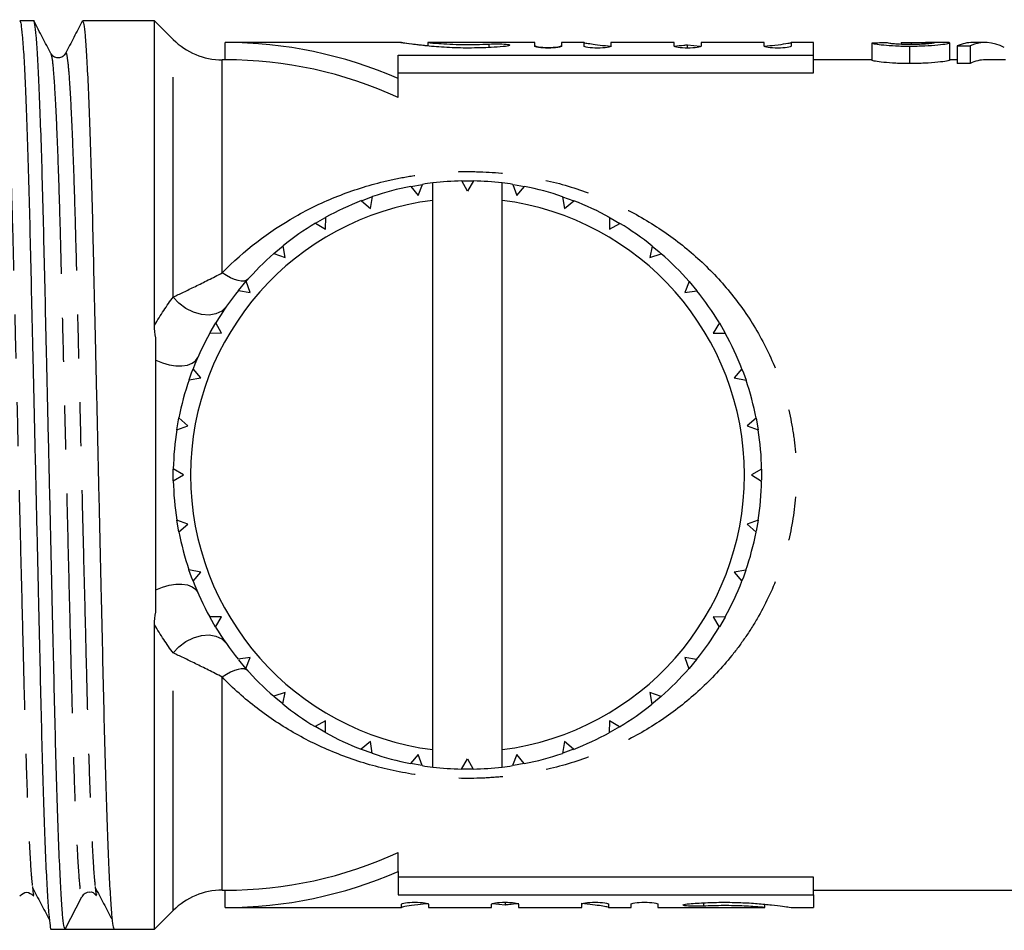
# Model space of a CAD drawing. Extents: x 154 to 253, y 95 to 240.
# Drawn here: x 176 to 204, y 98 to 124 of the extents above; entities that cross this region are included whole.
import ezdxf

# ---------------------------------------------------------------- set-up
doc = ezdxf.new("R2010")
doc.units = 0
doc.linetypes.add('PHANTOM', pattern=[12.7, 6.35, -1.27, 1.27, -1.27, 1.27, -1.27])
doc.layers.get('0').update_dxf_attribs({"linetype": 'CONTINUOUS'})

msp = doc.modelspace()

# ---------------------------------------------------------------- linework, layer by layer
at = {"color": 7, "linetype": 'CONTINUOUS'}
for p, q in [((176.366, 123.815), (175.966, 123.815)), ((179.859, 123.815), (177.78, 123.815)), ((180.398, 123.276), (179.859, 123.815)), ((179.859, 115.02), (179.859, 123.815)), ((186.985, 123.19), (181.898, 123.19)), ((181.898, 122.69), (181.898, 123.19)), ((187.754, 123.19), (187.754, 123.087)), ((190.84, 123.19), (187.76, 123.19)), ((190.84, 123.086), (190.84, 123.19)), ((192.265, 123.19), (191.617, 123.19)), ((191.617, 123.19), (191.617, 123.086)), ((192.265, 123.086), (192.265, 123.19)), ((194.868, 123.19), (193.043, 123.19)), ((193.043, 123.19), (193.043, 123.086)), ((194.868, 123.086), (194.868, 123.19)), ((197.472, 123.19), (195.646, 123.19)), ((195.646, 123.19), (195.646, 123.086)), ((197.472, 123.086), (197.472, 123.19)), ((198.898, 123.19), (198.249, 123.19)), ((198.249, 123.19), (198.249, 123.086)), ((198.898, 122.825), (198.898, 123.19)), ((200.58, 123.174), (200.58, 122.674)), ((201.428, 123.19), (201.428, 123.135)), ((201.718, 123.189), (201.718, 123.131)), ((202.668, 123.19), (202.134, 123.19)), ((202.823, 123.179), (202.823, 122.679)), ((203.862, 123.19), (203.491, 123.19)), ((195.257, 123.124), (195.624, 123.087)), ((195.257, 123.03), (195.257, 123.124)), ((201.669, 123.085), (201.669, 122.581)), ((203.048, 123.091), (203.419, 123.091)), ((203.048, 123.091), (203.048, 122.587)), ((203.419, 123.091), (203.419, 122.587)), ((176.862, 122.846), (176.864, 122.841)), ((181.898, 122.69), (181.812, 122.69)), ((186.898, 122.825), (198.898, 122.825)), ((186.898, 122.146), (186.898, 122.825)), ((198.898, 122.309), (198.898, 122.825)), ((200.58, 122.69), (198.898, 122.69)), ((203.048, 122.69), (202.823, 122.69)), ((204.439, 122.69), (203.862, 122.69)), ((186.898, 122.309), (198.898, 122.309)), ((203.419, 122.587), (203.048, 122.587)), ((186.898, 121.599), (186.898, 122.146)), ((188.898, 118.89), (188.73, 119.188)), ((189.075, 119.188), (188.898, 118.89)), ((187.257, 119.03), (187.596, 119.09)), ((187.257, 119.03), (187.474, 118.765)), ((187.474, 118.765), (187.596, 119.09)), ((187.898, 118.627), (187.898, 119.131)), ((189.898, 118.627), (189.898, 119.131)), ((190.208, 119.088), (190.322, 118.765)), ((190.231, 119.085), (190.548, 119.028)), ((190.322, 118.765), (190.548, 119.028)), ((185.834, 118.618), (186.157, 118.736)), ((185.834, 118.618), (186.093, 118.395)), ((186.093, 118.395), (186.157, 118.736)), ((187.898, 102.753), (187.898, 118.627)), ((189.898, 102.753), (189.898, 118.627)), ((191.647, 118.733), (191.702, 118.395)), ((191.647, 118.733), (191.97, 118.615)), ((191.702, 118.395), (191.97, 118.615)), ((192.598, 118.362), (192.598, 118.342)), ((184.798, 117.791), (184.802, 118.138)), ((193.002, 118.134), (192.998, 117.791)), ((184.503, 117.966), (184.798, 117.791)), ((192.998, 117.791), (193.3, 117.961)), ((183.627, 116.972), (183.571, 117.314)), ((194.232, 117.308), (194.169, 116.972)), ((183.307, 117.092), (183.627, 116.972)), ((194.169, 116.972), (194.496, 117.086)), ((182.28, 116.024), (182.501, 116.288)), ((182.616, 115.961), (182.501, 116.288)), ((195.3, 116.281), (195.179, 115.961)), ((195.3, 116.281), (195.521, 116.017)), ((182.28, 116.024), (182.616, 115.961)), ((195.179, 115.961), (195.521, 116.017)), ((181.465, 114.813), (181.627, 115.092)), ((181.796, 114.79), (181.627, 115.092)), ((196.174, 115.085), (195.999, 114.79)), ((196.174, 115.085), (196.346, 114.786)), ((181.454, 114.794), (181.796, 114.79)), ((195.999, 114.79), (196.346, 114.786)), ((180.855, 113.439), (181.192, 113.495)), ((181.192, 113.495), (180.973, 113.763)), ((196.826, 113.754), (196.603, 113.495)), ((196.603, 113.495), (196.944, 113.431)), ((180.5, 112), (180.559, 112.34)), ((180.5, 112), (180.822, 112.114)), ((180.822, 112.114), (180.559, 112.34)), ((197.238, 112.331), (196.973, 112.114)), ((196.973, 112.114), (197.298, 111.992)), ((197.238, 112.331), (197.298, 111.992)), ((180.698, 110.69), (180.4, 110.867)), ((180.4, 110.522), (180.4, 110.862)), ((180.4, 110.522), (180.698, 110.69)), ((197.396, 110.858), (197.098, 110.69)), ((197.098, 110.69), (197.396, 110.513)), ((197.396, 110.858), (197.396, 110.536)), ((180.822, 109.266), (180.498, 109.388)), ((180.558, 109.049), (180.498, 109.388)), ((180.558, 109.049), (180.822, 109.266)), ((197.296, 109.38), (196.973, 109.266)), ((196.973, 109.266), (197.236, 109.04)), ((197.296, 109.38), (197.241, 109.064)), ((181.192, 107.885), (180.852, 107.949)), ((180.969, 107.626), (181.192, 107.885)), ((196.941, 107.941), (196.603, 107.885)), ((196.603, 107.885), (196.823, 107.617)), ((181.796, 106.59), (181.45, 106.594)), ((181.622, 106.295), (181.46, 106.576)), ((181.622, 106.295), (181.796, 106.59)), ((196.342, 106.586), (195.999, 106.59)), ((195.999, 106.59), (196.169, 106.288)), ((196.342, 106.586), (196.178, 106.303)), ((179.859, 97.565), (179.859, 106.36)), ((182.616, 105.419), (182.274, 105.363)), ((182.496, 105.099), (182.289, 105.344)), ((182.496, 105.099), (182.616, 105.419)), ((195.516, 105.356), (195.179, 105.419)), ((195.179, 105.419), (195.294, 105.092)), ((195.516, 105.356), (195.301, 105.1)), ((183.627, 104.408), (183.3, 104.294)), ((183.564, 104.072), (183.627, 104.408)), ((194.489, 104.288), (194.169, 104.408)), ((194.169, 104.408), (194.225, 104.066)), ((184.798, 103.589), (184.496, 103.419)), ((184.794, 103.246), (184.798, 103.589)), ((192.998, 103.589), (192.994, 103.242)), ((193.292, 103.414), (192.998, 103.589)), ((186.093, 102.985), (185.825, 102.765)), ((186.149, 102.647), (186.093, 102.985)), ((191.702, 102.985), (191.638, 102.644)), ((191.962, 102.762), (191.702, 102.985)), ((186.149, 102.647), (185.838, 102.76)), ((187.898, 102.249), (187.898, 102.753)), ((189.898, 102.249), (189.898, 102.753)), ((191.962, 102.762), (191.656, 102.65)), ((187.474, 102.615), (187.248, 102.352)), ((187.587, 102.292), (187.474, 102.615)), ((188.721, 102.192), (188.898, 102.49)), ((188.898, 102.49), (189.066, 102.192)), ((190.322, 102.615), (190.2, 102.29)), ((190.539, 102.35), (190.322, 102.615)), ((187.587, 102.292), (187.248, 102.352)), ((188.898, 102.19), (188.721, 102.192)), ((189.066, 102.192), (188.898, 102.19)), ((190.539, 102.35), (190.223, 102.294)), ((186.898, 99.234), (186.898, 99.781)), ((186.898, 99.234), (186.898, 98.555)), ((198.898, 99.071), (186.898, 99.071)), ((198.898, 98.555), (198.898, 99.071)), ((177.273, 97.565), (177.759, 98.499)), ((181.812, 98.69), (181.898, 98.69)), ((181.898, 98.19), (181.898, 98.69)), ((186.898, 98.555), (198.898, 98.555)), ((198.898, 98.69), (208.398, 98.69)), ((198.898, 98.555), (198.898, 98.19)), ((181.898, 98.19), (186.991, 98.19)), ((186.991, 98.19), (186.991, 98.287)), ((187.768, 98.287), (187.768, 98.19)), ((187.768, 98.19), (189.594, 98.19)), ((189.594, 98.19), (189.594, 98.287)), ((189.983, 98.261), (189.616, 98.3)), ((189.983, 98.341), (189.983, 98.261)), ((190.371, 98.287), (190.371, 98.19)), ((190.371, 98.19), (192.197, 98.19)), ((192.197, 98.19), (192.197, 98.287)), ((192.975, 98.287), (192.975, 98.19)), ((192.975, 98.19), (193.623, 98.19)), ((193.623, 98.19), (193.623, 98.287)), ((194.4, 98.287), (194.4, 98.19)), ((194.4, 98.19), (197.486, 98.19)), ((197.486, 98.19), (197.486, 98.286)), ((198.264, 98.19), (198.898, 98.19)), ((179.859, 97.565), (180.398, 98.104)), ((176.873, 97.565), (177.273, 97.565)), ((177.98, 97.565), (178.687, 97.565)), ((178.687, 97.565), (179.859, 97.565))]:
    msp.add_line(p, q, dxfattribs=at)
at = {"color": 8, "linetype": 'PHANTOM'}
for p, q in [((180.398, 115.834), (180.398, 123.276)), ((189.527, 123.046), (189.527, 123.146)), ((181.812, 116.531), (181.812, 122.69)), ((180.398, 98.104), (180.398, 105.546)), ((181.812, 98.69), (181.812, 104.849)), ((195.712, 98.326), (195.712, 98.23))]:
    msp.add_line(p, q, dxfattribs=at)
at = {"color": 7, "linetype": 'CONTINUOUS', "flags": 128}
for points in [[(188.73, 119.188), (188.898, 119.19), (189.075, 119.188)], [(184.503, 117.966), (184.773, 118.122), (184.802, 118.138)], [(192.992, 118.139), (193.023, 118.122), (193.3, 117.961)], [(183.307, 117.092), (183.361, 117.139), (183.571, 117.314)], [(194.232, 117.308), (194.435, 117.139), (194.496, 117.086)], [(180.855, 113.439), (180.927, 113.642), (180.973, 113.763)], [(196.828, 113.75), (196.869, 113.642), (196.944, 113.431)], [(180.969, 107.626), (180.927, 107.738), (180.852, 107.949)], [(196.941, 107.941), (196.869, 107.738), (196.828, 107.63)], [(183.564, 104.072), (183.361, 104.241), (183.318, 104.278)], [(194.489, 104.288), (194.435, 104.241), (194.226, 104.067)], [(184.794, 103.246), (184.773, 103.258), (184.514, 103.408)], [(193.292, 103.414), (193.023, 103.258), (193.003, 103.247)]]:
    msp.add_lwpolyline(points, dxfattribs=at)
at = {"color": 8, "linetype": 'PHANTOM', "flags": 128}
for points in [[(182.558, 116.352), (182.51, 116.316), (182.444, 116.296), (182.364, 116.294), (182.27, 116.309), (182.166, 116.342), (182.053, 116.39), (181.934, 116.454), (181.812, 116.531)], [(181.925, 115.551), (181.8, 115.426), (181.632, 115.344), (181.431, 115.311), (181.21, 115.328), (180.982, 115.394), (180.762, 115.505), (180.563, 115.655), (180.398, 115.834)], [(179.898, 114.012), (180.088, 113.933), (180.281, 113.877), (180.472, 113.847), (180.65, 113.844), (180.809, 113.868), (180.941, 113.919), (181.042, 113.994), (181.107, 114.09)], [(179.898, 107.368), (180.088, 107.447), (180.281, 107.503), (180.472, 107.533), (180.65, 107.536), (180.809, 107.512), (180.941, 107.461), (181.042, 107.386), (181.107, 107.29)], [(180.398, 105.546), (180.563, 105.725), (180.762, 105.875), (180.982, 105.986), (181.21, 106.052), (181.431, 106.069), (181.632, 106.036), (181.8, 105.954), (181.925, 105.829)], [(182.558, 105.028), (182.51, 105.064), (182.444, 105.084), (182.364, 105.086), (182.27, 105.071), (182.166, 105.038), (182.053, 104.99), (181.934, 104.926), (181.812, 104.849)]]:
    msp.add_lwpolyline(points, dxfattribs=at)
at = {"color": 7, "linetype": 'CONTINUOUS'}
for centre, radius, start, end in [((181.812, 124.69), 2, 225, 270), ((181.898, 110.69), 12.5, 66.4218, 90), ((181.898, 110.69), 12, 65.3757, 90), ((188.898, 110.69), 8.5, 91.1313, 96.7563), ((188.898, 110.69), 8.5, 83.2437, 88.8093), ((188.898, 110.69), 8.5, 101.1313, 108.8093), ((188.898, 110.69), 8.5, 96.7563, 98.8093), ((188.898, 110.69), 8.5, 81.1313, 83.2437), ((188.898, 110.69), 8.5, 71.1313, 78.8093), ((188.898, 110.69), 8, 97.1808, 262.8192), ((188.898, 110.69), 8.5, 111.1313, 118.8093), ((188.898, 110.69), 8, 277.1808, 82.8192), ((188.898, 110.69), 8.5, 61.1313, 68.8093), ((188.898, 110.69), 8.5, 121.1313, 128.8093), ((188.898, 110.69), 8.5, 51.1313, 58.8093), ((188.898, 110.69), 8.5, 131.1313, 138.8093), ((188.898, 110.69), 8.5, 41.1313, 48.8093), ((188.898, 110.69), 8.5, 141.1313, 148.8093), ((188.898, 110.69), 8.5, 31.1313, 38.8093), ((188.898, 110.69), 8.5, 151.1313, 158.8093), ((188.898, 110.69), 8.5, 21.1313, 28.8093), ((188.898, 110.69), 8.5, 161.1313, 168.8093), ((188.898, 110.69), 8.5, 11.1313, 18.8093), ((188.898, 110.69), 8.5, 171.1313, 178.8093), ((188.898, 110.69), 8.5, 1.1313, 8.8093), ((188.898, 110.69), 8.5, 181.1313, 188.8093), ((188.898, 110.69), 8.5, 351.1313, 358.8093), ((188.898, 110.69), 8.5, 191.1313, 198.8093), ((188.898, 110.69), 8.5, 341.1313, 348.8093), ((188.898, 110.69), 8.5, 201.1313, 208.8093), ((188.898, 110.69), 8.5, 331.1313, 338.8093), ((188.898, 110.69), 8.5, 211.1313, 218.8093), ((188.898, 110.69), 8.5, 321.1313, 328.8093), ((188.898, 110.69), 8.5, 221.1313, 228.8093), ((188.898, 110.69), 8.5, 311.1313, 318.8093), ((188.898, 110.69), 8.5, 231.1313, 238.8093), ((188.898, 110.69), 8.5, 301.1313, 308.8093), ((188.898, 110.69), 8.5, 241.1313, 248.8093), ((188.898, 110.69), 8.5, 291.1313, 298.8093), ((188.898, 110.69), 8.5, 251.1313, 258.8093), ((188.898, 110.69), 8.5, 281.1313, 288.8093), ((188.898, 110.69), 8.5, 261.1313, 263.2437), ((188.898, 110.69), 8.5, 263.2437, 268.8093), ((188.898, 110.69), 8.5, 271.1313, 276.7563), ((188.898, 110.69), 8.5, 276.7563, 278.8093), ((181.898, 110.69), 12, 270, 294.6243), ((181.898, 110.69), 12.5, 270, 293.5782), ((177.98, 98.384), 0.249, 90.0034, 152.5111), ((181.812, 96.69), 2, 90, 135)]:
    msp.add_arc(centre, radius, start, end, dxfattribs=at)
for centre, major_axis, ratio, start_param, end_param in [((206.87, 110.69), (125, 0), 0.1, 1.617548, 1.621142), ((203.491, 110.69), (0, 12.5), 0.282051, 0, 0.126043), ((203.862, 110.69), (0, 12.5), 0.282051, 6.128276, 6.409228), ((203.862, 110.69), (0, 12), 0.282051, 0, 0.131324), ((177.98, 110.69), (548.127, 0), 0.023945, 4.711099, 4.713679)]:
    msp.add_ellipse(centre, major_axis=major_axis, ratio=ratio, start_param=start_param, end_param=end_param, dxfattribs=at)
for points, knots in [([(175.966, 123.814), (175.977, 123.794), (176, 123.754), (176.037, 123.419), (176.077, 122.871), (176.117, 122.099), (176.157, 121.124), (176.196, 119.974), (176.234, 118.686), (176.268, 117.285), (176.302, 115.777), (176.34, 114.161), (176.379, 112.457), (176.419, 110.707), (176.46, 108.956), (176.499, 107.251), (176.536, 105.635), (176.57, 104.125), (176.605, 102.721), (176.642, 101.43), (176.681, 100.277), (176.722, 99.298), (176.762, 98.523), (176.801, 97.963), (176.839, 97.655), (176.861, 97.531), (176.873, 97.566), (176.873, 97.566)], [0, 0, 0, 0, 0.040003, 0.081471, 0.123675, 0.166257, 0.208838, 0.251042, 0.292511, 0.332923, 0.373336, 0.414805, 0.457009, 0.49959, 0.542171, 0.584375, 0.625844, 0.666257, 0.706669, 0.748138, 0.790342, 0.832923, 0.875505, 0.917709, 0.959177, 0.99959, 1, 1, 1, 1]), ([(177.273, 97.565), (177.262, 97.585), (177.239, 97.625), (177.201, 97.961), (177.162, 98.509), (177.122, 99.281), (177.082, 100.256), (177.042, 101.406), (177.005, 102.694), (176.971, 104.095), (176.936, 105.603), (176.899, 107.219), (176.86, 108.923), (176.82, 110.673), (176.779, 112.424), (176.74, 114.129), (176.703, 115.745), (176.668, 117.255), (176.634, 118.659), (176.597, 119.95), (176.558, 121.103), (176.517, 122.082), (176.477, 122.857), (176.438, 123.417), (176.4, 123.725), (176.377, 123.849), (176.366, 123.814), (176.366, 123.814)], [0, 0, 0, 0, 0.040396, 0.081848, 0.124034, 0.166598, 0.209162, 0.251349, 0.292801, 0.333197, 0.373593, 0.415044, 0.457231, 0.499795, 0.542359, 0.584546, 0.625997, 0.666393, 0.70679, 0.748241, 0.790428, 0.832992, 0.875556, 0.917742, 0.959194, 0.99959, 1, 1, 1, 1]), ([(176.863, 122.87), (176.782, 123.025), (176.62, 123.337), (176.458, 123.648), (176.376, 123.804)], [0, 0, 0, 0, 0.49998, 1, 1, 1, 1]), ([(177.77, 123.806), (177.689, 123.65), (177.527, 123.338), (177.364, 123.027), (177.283, 122.871)], [0, 0, 0, 0, 0.5000186, 1, 1, 1, 1]), ([(177.78, 123.814), (177.791, 123.794), (177.814, 123.754), (177.851, 123.419), (177.891, 122.871), (177.931, 122.099), (177.971, 121.124), (178.01, 119.974), (178.048, 118.686), (178.082, 117.285), (178.116, 115.777), (178.154, 114.161), (178.193, 112.457), (178.233, 110.707), (178.274, 108.956), (178.313, 107.251), (178.35, 105.635), (178.384, 104.125), (178.419, 102.721), (178.456, 101.43), (178.495, 100.277), (178.536, 99.298), (178.576, 98.521), (178.615, 97.97), (178.653, 97.629), (178.675, 97.586), (178.687, 97.565)], [0, 0, 0, 0, 0.040019, 0.081505, 0.123726, 0.166325, 0.208924, 0.251145, 0.292631, 0.33306, 0.373489, 0.414975, 0.457196, 0.499795, 0.542394, 0.584615, 0.626101, 0.66653, 0.706959, 0.748445, 0.790666, 0.833265, 0.875864, 0.918085, 0.959571, 1, 1, 1, 1]), ([(189.932, 123.072), (189.817, 123.063), (189.508, 123.04), (188.938, 123.023), (188.287, 123.041), (187.706, 123.087), (187.258, 123.143), (187.021, 123.181), (186.95, 123.194), (187.052, 123.181), (187.33, 123.141), (187.627, 123.113), (187.754, 123.101)], [0, 0, 0, 0, 0.066654, 0.177695, 0.287474, 0.397164, 0.508057, 0.619619, 0.697667, 0.80776, 0.917824, 1, 1, 1, 1]), ([(187.76, 123.19), (187.757, 123.19), (187.739, 123.191), (187.803, 123.184), (187.989, 123.166), (188.288, 123.146), (188.657, 123.131), (189.055, 123.129), (189.348, 123.137), (189.494, 123.144), (189.527, 123.146)], [0, 0, 0, 0, 0.021213, 0.176632, 0.332033, 0.487877, 0.64398, 0.799563, 0.954621, 1, 1, 1, 1]), ([(192.265, 123.188), (192.265, 123.186), (192.283, 123.181), (192.354, 123.168), (192.408, 123.159), (192.544, 123.138), (192.629, 123.127), (192.824, 123.104), (192.933, 123.093), (193.054, 123.083)], [0, 0, 0, 0, 0.25, 0.25, 0.5, 0.5, 0.75, 0.75, 1, 1, 1, 1]), ([(197.472, 123.086), (197.577, 123.095), (197.842, 123.118), (198.119, 123.16), (198.241, 123.182), (198.248, 123.187), (198.249, 123.188)], [0, 0, 0, 0, 0.223406, 0.56401, 0.905021, 1, 1, 1, 1]), ([(200.58, 123.174), (200.588, 123.171), (200.598, 123.167), (200.632, 123.158), (200.653, 123.153), (200.741, 123.138), (200.821, 123.128), (201.022, 123.108), (201.138, 123.099), (201.331, 123.09), (201.397, 123.088), (201.532, 123.086), (201.6, 123.085), (201.669, 123.085)], [0, 0, 0, 0, 0.125, 0.125, 0.25, 0.25, 0.5, 0.5, 0.75, 0.75, 0.875, 0.875, 1, 1, 1, 1]), ([(201.685, 123.131), (201.601, 123.131), (201.518, 123.132), (201.358, 123.137), (201.286, 123.142), (201.174, 123.152), (201.133, 123.158), (201.067, 123.168), (201.047, 123.173), (201.029, 123.176)], [0, 0, 0, 0, 0.25, 0.25, 0.5, 0.5, 0.75, 0.75, 1, 1, 1, 1]), ([(201.669, 123.085), (201.743, 123.085), (201.817, 123.086), (201.963, 123.089), (202.035, 123.091), (202.246, 123.101), (202.374, 123.11), (202.589, 123.132), (202.68, 123.143), (202.766, 123.159), (202.788, 123.164), (202.817, 123.172), (202.822, 123.176), (202.823, 123.179)], [0, 0, 0, 0, 0.125, 0.125, 0.25, 0.25, 0.5, 0.5, 0.75, 0.75, 0.875, 0.875, 1, 1, 1, 1]), ([(202.375, 123.179), (202.373, 123.176), (202.361, 123.171), (202.296, 123.16), (202.246, 123.154), (202.119, 123.143), (202.041, 123.139), (201.87, 123.132), (201.777, 123.131), (201.685, 123.131)], [0, 0, 0, 0, 0.25, 0.25, 0.5, 0.5, 0.75, 0.75, 1, 1, 1, 1]), ([(201.718, 123.189), (201.762, 123.189), (201.805, 123.189), (201.889, 123.189), (201.931, 123.19), (202.053, 123.19), (202.127, 123.19), (202.249, 123.19), (202.299, 123.189), (202.346, 123.186), (202.357, 123.185), (202.372, 123.183), (202.374, 123.181), (202.375, 123.179)], [0, 0, 0, 0, 0.125, 0.125, 0.25, 0.25, 0.5, 0.5, 0.75, 0.75, 0.875, 0.875, 1, 1, 1, 1]), ([(202.823, 123.179), (202.817, 123.184), (202.807, 123.19), (202.702, 123.19), (202.668, 123.189)], [0, 0, 0, 0, 0.675928, 1, 1, 1, 1]), ([(189.527, 123.146), (189.615, 123.15), (189.724, 123.152), (189.921, 123.148), (190.01, 123.142), (190.115, 123.126), (190.132, 123.115), (190.083, 123.091), (190.02, 123.08), (189.932, 123.072)], [0, 0, 0, 0, 0.25, 0.25, 0.5, 0.5, 0.75, 0.75, 1, 1, 1, 1]), ([(190.84, 123.099), (190.84, 123.087), (190.881, 123.073), (191.024, 123.053), (191.126, 123.046), (191.33, 123.046), (191.431, 123.053), (191.576, 123.074), (191.617, 123.087), (191.617, 123.099)], [0, 0, 0, 0, 0.25, 0.25, 0.5, 0.5, 0.75, 0.75, 1, 1, 1, 1]), ([(191.617, 123.086), (191.617, 123.073), (191.575, 123.058), (191.432, 123.036), (191.331, 123.029), (191.127, 123.029), (191.025, 123.036), (190.881, 123.058), (190.84, 123.073), (190.84, 123.086)], [0, 0, 0, 0, 0.25, 0.25, 0.5, 0.5, 0.75, 0.75, 1, 1, 1, 1]), ([(193.043, 123.086), (193.043, 123.073), (193.001, 123.058), (192.858, 123.036), (192.756, 123.029), (192.552, 123.029), (192.451, 123.036), (192.306, 123.058), (192.265, 123.073), (192.265, 123.086)], [0, 0, 0, 0, 0.25, 0.25, 0.5, 0.5, 0.75, 0.75, 1, 1, 1, 1]), ([(194.868, 123.087), (194.966, 123.095), (195.112, 123.106), (195.221, 123.12), (195.257, 123.124)], [0, 0, 0, 0, 0.670189, 1, 1, 1, 1]), ([(195.646, 123.086), (195.646, 123.073), (195.604, 123.058), (195.461, 123.036), (195.359, 123.029), (195.156, 123.029), (195.054, 123.036), (194.909, 123.058), (194.868, 123.073), (194.868, 123.086)], [0, 0, 0, 0, 0.25, 0.25, 0.5, 0.5, 0.75, 0.75, 1, 1, 1, 1]), ([(198.249, 123.086), (198.249, 123.073), (198.208, 123.058), (198.065, 123.036), (197.963, 123.029), (197.759, 123.029), (197.658, 123.036), (197.513, 123.058), (197.472, 123.073), (197.472, 123.086)], [0, 0, 0, 0, 0.25, 0.25, 0.5, 0.5, 0.75, 0.75, 1, 1, 1, 1]), ([(177.283, 122.87), (177.261, 122.84), (177.218, 122.778), (177.073, 122.731), (176.928, 122.778), (176.884, 122.84), (176.863, 122.87)], [0, 0, 0, 0, 0.24664, 0.5, 0.75336, 1, 1, 1, 1]), ([(201.669, 122.581), (201.601, 122.581), (201.533, 122.581), (201.4, 122.584), (201.334, 122.586), (201.141, 122.595), (201.024, 122.604), (200.824, 122.625), (200.741, 122.636), (200.654, 122.652), (200.632, 122.657), (200.598, 122.666), (200.588, 122.67), (200.58, 122.674)], [0, 0, 0, 0, 0.125, 0.125, 0.25, 0.25, 0.5, 0.5, 0.75, 0.75, 0.875, 0.875, 1, 1, 1, 1]), ([(202.823, 122.679), (202.822, 122.676), (202.817, 122.672), (202.789, 122.663), (202.767, 122.658), (202.679, 122.641), (202.589, 122.629), (202.375, 122.607), (202.246, 122.597), (202.038, 122.587), (201.965, 122.585), (201.818, 122.581), (201.743, 122.581), (201.669, 122.581)], [0, 0, 0, 0, 0.125, 0.125, 0.25, 0.25, 0.5, 0.5, 0.75, 0.75, 0.875, 0.875, 1, 1, 1, 1]), ([(179.898, 107.368), (179.898, 107.494), (179.898, 107.624), (179.898, 107.888), (179.898, 108.022), (179.898, 108.428), (179.898, 108.706), (179.898, 109.549), (179.898, 110.115), (179.898, 111.255), (179.898, 111.833), (179.898, 112.671), (179.898, 112.947), (179.898, 113.491), (179.898, 113.761), (179.898, 114.012)], [0, 0, 0, 0, 0.0625, 0.0625, 0.125, 0.125, 0.25, 0.25, 0.5, 0.5, 0.75, 0.75, 0.875, 0.875, 1, 1, 1, 1]), ([(176.329, 98.798), (176.334, 98.739), (176.349, 98.584), (176.362, 98.566), (176.37, 98.555)], [0, 0, 0, 0, 0.376776, 1, 1, 1, 1]), ([(176.329, 98.765), (176.41, 98.612), (176.572, 98.307), (176.735, 98.002), (176.816, 97.849)], [0, 0, 0, 0, 0.499997, 1, 1, 1, 1]), ([(178.143, 98.798), (178.148, 98.739), (178.163, 98.584), (178.176, 98.566), (178.184, 98.555)], [0, 0, 0, 0, 0.376776, 1, 1, 1, 1]), ([(178.143, 98.765), (178.224, 98.612), (178.386, 98.307), (178.549, 98.002), (178.63, 97.849)], [0, 0, 0, 0, 0.499997, 1, 1, 1, 1]), ([(177.98, 98.633), (177.98, 98.633), (178.048, 98.669), (178.115, 98.597), (178.183, 98.525)], [0, 0, 0, 0, 0.000544, 1, 1, 1, 1]), ([(186.991, 98.287), (186.991, 98.3), (187.032, 98.314), (187.175, 98.335), (187.277, 98.342), (187.481, 98.342), (187.582, 98.335), (187.727, 98.314), (187.768, 98.3), (187.768, 98.287)], [0, 0, 0, 0, 0.25, 0.25, 0.5, 0.5, 0.75, 0.75, 1, 1, 1, 1]), ([(187.774, 98.301), (187.667, 98.292), (187.4, 98.268), (187.121, 98.224), (186.999, 98.2), (186.992, 98.194), (186.991, 98.193)], [0, 0, 0, 0, 0.226274, 0.565364, 0.905021, 1, 1, 1, 1]), ([(189.594, 98.287), (189.594, 98.3), (189.636, 98.314), (189.779, 98.335), (189.88, 98.342), (190.084, 98.342), (190.185, 98.335), (190.33, 98.314), (190.371, 98.3), (190.371, 98.287)], [0, 0, 0, 0, 0.25, 0.25, 0.5, 0.5, 0.75, 0.75, 1, 1, 1, 1]), ([(190.377, 98.301), (190.278, 98.293), (190.13, 98.28), (190.019, 98.266), (189.983, 98.261)], [0, 0, 0, 0, 0.674424, 1, 1, 1, 1]), ([(192.975, 98.193), (192.975, 98.196), (192.957, 98.201), (192.886, 98.216), (192.832, 98.225), (192.695, 98.247), (192.61, 98.259), (192.416, 98.282), (192.306, 98.294), (192.185, 98.304)], [0, 0, 0, 0, 0.25, 0.25, 0.5, 0.5, 0.75, 0.75, 1, 1, 1, 1]), ([(192.197, 98.287), (192.197, 98.3), (192.239, 98.314), (192.382, 98.335), (192.484, 98.342), (192.687, 98.342), (192.789, 98.335), (192.934, 98.314), (192.975, 98.3), (192.975, 98.287)], [0, 0, 0, 0, 0.25, 0.25, 0.5, 0.5, 0.75, 0.75, 1, 1, 1, 1]), ([(193.623, 98.287), (193.623, 98.3), (193.664, 98.314), (193.808, 98.335), (193.909, 98.342), (194.113, 98.342), (194.214, 98.335), (194.359, 98.314), (194.4, 98.3), (194.4, 98.287)], [0, 0, 0, 0, 0.25, 0.25, 0.5, 0.5, 0.75, 0.75, 1, 1, 1, 1]), ([(195.712, 98.23), (195.625, 98.225), (195.516, 98.224), (195.319, 98.228), (195.23, 98.233), (195.125, 98.249), (195.108, 98.259), (195.156, 98.282), (195.22, 98.293), (195.308, 98.3)], [0, 0, 0, 0, 0.25, 0.25, 0.5, 0.5, 0.75, 0.75, 1, 1, 1, 1]), ([(195.308, 98.3), (195.453, 98.312), (195.612, 98.323), (195.942, 98.337), (196.111, 98.341), (196.457, 98.342), (196.627, 98.339), (196.96, 98.326), (197.122, 98.317), (197.419, 98.294), (197.559, 98.28), (197.802, 98.254), (197.909, 98.24), (198.083, 98.217), (198.149, 98.207), (198.24, 98.194), (198.264, 98.19), (198.264, 98.19)], [0, 0, 0, 0, 0.125, 0.125, 0.25, 0.25, 0.375, 0.375, 0.5, 0.5, 0.625, 0.625, 0.75, 0.75, 0.875, 0.875, 1, 1, 1, 1]), ([(197.486, 98.19), (197.486, 98.19), (197.472, 98.191), (197.418, 98.196), (197.378, 98.2), (197.222, 98.212), (197.07, 98.223), (196.71, 98.24), (196.504, 98.245), (196.094, 98.244), (195.888, 98.238), (195.712, 98.23)], [0, 0, 0, 0, 0.125, 0.125, 0.25, 0.25, 0.5, 0.5, 0.75, 0.75, 1, 1, 1, 1])]:
    msp.add_open_spline(points, degree=3, knots=knots, dxfattribs=at)
for points in [[(201.428, 123.19), (201.523, 123.189), (201.62, 123.189), (201.718, 123.189)], [(179.898, 114.654), (179.869, 114.775), (179.859, 114.898), (179.859, 115.02)], [(179.898, 114.012), (179.898, 114.224), (179.898, 114.436), (179.898, 114.654)], [(179.898, 106.726), (179.898, 106.944), (179.898, 107.156), (179.898, 107.368)], [(179.859, 106.36), (179.859, 106.482), (179.869, 106.605), (179.898, 106.726)], [(175.962, 98.525), (176.03, 98.579), (176.166, 98.687), (176.301, 98.579), (176.369, 98.525)]]:
    msp.add_open_spline(points, degree=3, dxfattribs=at)
at = {"color": 8, "linetype": 'PHANTOM'}
for points, knots in [([(175.469, 122.843), (175.472, 122.858), (175.49, 122.929), (175.521, 122.771), (175.567, 122.351), (175.615, 121.606), (175.663, 120.585), (175.71, 119.32), (175.755, 117.869), (175.795, 116.263), (175.838, 114.517), (175.885, 112.643), (175.933, 110.695), (175.981, 108.748), (176.028, 106.873), (176.071, 105.127), (176.111, 103.52), (176.156, 102.068), (176.203, 100.8), (176.252, 99.786), (176.294, 99.099), (176.319, 98.882), (176.329, 98.798)], [0, 0, 0, 0, 0.013557, 0.064943, 0.11784, 0.171642, 0.225675, 0.279247, 0.331704, 0.382693, 0.434644, 0.487915, 0.54187, 0.595825, 0.649096, 0.701047, 0.752036, 0.804493, 0.858066, 0.912098, 0.9659, 1, 1, 1, 1]), ([(177.283, 122.843), (177.286, 122.858), (177.304, 122.929), (177.335, 122.771), (177.381, 122.351), (177.429, 121.606), (177.477, 120.585), (177.524, 119.32), (177.569, 117.869), (177.609, 116.263), (177.652, 114.517), (177.699, 112.643), (177.747, 110.695), (177.795, 108.748), (177.842, 106.873), (177.885, 105.127), (177.925, 103.52), (177.97, 102.068), (178.017, 100.8), (178.066, 99.786), (178.108, 99.099), (178.133, 98.882), (178.143, 98.798)], [0, 0, 0, 0, 0.013557, 0.064943, 0.11784, 0.171642, 0.225675, 0.279247, 0.331704, 0.382693, 0.434644, 0.487915, 0.54187, 0.595825, 0.649096, 0.701047, 0.752036, 0.804493, 0.858066, 0.912098, 0.9659, 1, 1, 1, 1]), ([(176.864, 122.841), (176.874, 122.819), (176.898, 122.765), (176.939, 122.337), (176.987, 121.604), (177.036, 120.578), (177.083, 119.312), (177.127, 117.86), (177.168, 116.253), (177.211, 114.507), (177.257, 112.632), (177.306, 110.685), (177.354, 108.737), (177.4, 106.863), (177.444, 105.117), (177.484, 103.512), (177.528, 102.06), (177.576, 100.796), (177.624, 99.772), (177.672, 99.037), (177.718, 98.581), (177.745, 98.526), (177.759, 98.499)], [0, 0, 0, 0, 0.035451, 0.086207, 0.137831, 0.189676, 0.24108, 0.291413, 0.340339, 0.390187, 0.441301, 0.493072, 0.544844, 0.595958, 0.645806, 0.694732, 0.745065, 0.796469, 0.848314, 0.899938, 0.950694, 1, 1, 1, 1]), ([(181.812, 116.531), (182.441, 117.181), (183.143, 117.718), (184.317, 118.384), (184.731, 118.582), (185.582, 118.919), (186.023, 119.059), (186.71, 119.226), (186.944, 119.275), (187.416, 119.355), (187.654, 119.387), (188.132, 119.433), (188.372, 119.449), (188.855, 119.462), (189.1, 119.46), (189.828, 119.429), (190.305, 119.374), (191.239, 119.2), (191.7, 119.08), (192.576, 118.787), (192.997, 118.612), (193.806, 118.21), (194.198, 117.98), (194.936, 117.474), (195.284, 117.197), (195.94, 116.591), (196.251, 116.26), (196.817, 115.553), (197.074, 115.178), (197.53, 114.38), (197.73, 113.953), (198.059, 113.06), (198.184, 112.6), (198.311, 111.895), (198.344, 111.657), (198.387, 111.176), (198.398, 110.931), (198.398, 110.203), (198.354, 109.725), (198.185, 108.783), (198.057, 108.316), (197.732, 107.432), (197.535, 107.01), (197.191, 106.407), (197.068, 106.21), (196.811, 105.832), (196.676, 105.65), (196.252, 105.122), (195.946, 104.794), (195.285, 104.185), (194.935, 103.906), (194.2, 103.402), (193.816, 103.175), (193.006, 102.772), (192.579, 102.594), (191.701, 102.3), (191.249, 102.182), (190.546, 102.051), (190.307, 102.015), (189.829, 101.96), (189.59, 101.941), (188.871, 101.91), (188.39, 101.922), (187.425, 102.015), (186.953, 102.095), (186.038, 102.316), (185.589, 102.459), (184.736, 102.795), (184.329, 102.99), (183.548, 103.431), (183.174, 103.678), (182.461, 104.226), (182.126, 104.524), (181.812, 104.849)], [0, 0, 0, 0, 0.0625, 0.0625, 0.09375, 0.09375, 0.125, 0.125, 0.140625, 0.140625, 0.15625, 0.15625, 0.171875, 0.171875, 0.1875, 0.1875, 0.21875, 0.21875, 0.25, 0.25, 0.28125, 0.28125, 0.3125, 0.3125, 0.34375, 0.34375, 0.375, 0.375, 0.40625, 0.40625, 0.4375, 0.4375, 0.46875, 0.46875, 0.484375, 0.484375, 0.5, 0.5, 0.53125, 0.53125, 0.5625, 0.5625, 0.59375, 0.59375, 0.609375, 0.609375, 0.625, 0.625, 0.65625, 0.65625, 0.6875, 0.6875, 0.71875, 0.71875, 0.75, 0.75, 0.78125, 0.78125, 0.796875, 0.796875, 0.8125, 0.8125, 0.84375, 0.84375, 0.875, 0.875, 0.90625, 0.90625, 0.9375, 0.9375, 0.96875, 0.96875, 1, 1, 1, 1]), ([(180.398, 115.834), (180.584, 115.921), (180.797, 116.024), (181.276, 116.259), (181.538, 116.39), (181.812, 116.531)], [0, 0, 0, 0, 0.5, 0.5, 1, 1, 1, 1]), ([(181.812, 104.849), (181.538, 104.991), (181.282, 105.118), (180.803, 105.354), (180.584, 105.459), (180.398, 105.546)], [0, 0, 0, 0, 0.5, 0.5, 1, 1, 1, 1])]:
    msp.add_open_spline(points, degree=3, knots=knots, dxfattribs=at)
for points in [[(179.859, 115.02), (180.03, 115.314), (180.21, 115.584), (180.398, 115.834)], [(180.398, 105.546), (180.21, 105.797), (180.03, 106.067), (179.859, 106.36)]]:
    msp.add_open_spline(points, degree=3, dxfattribs=at)

doc.saveas('drawing.dxf')
